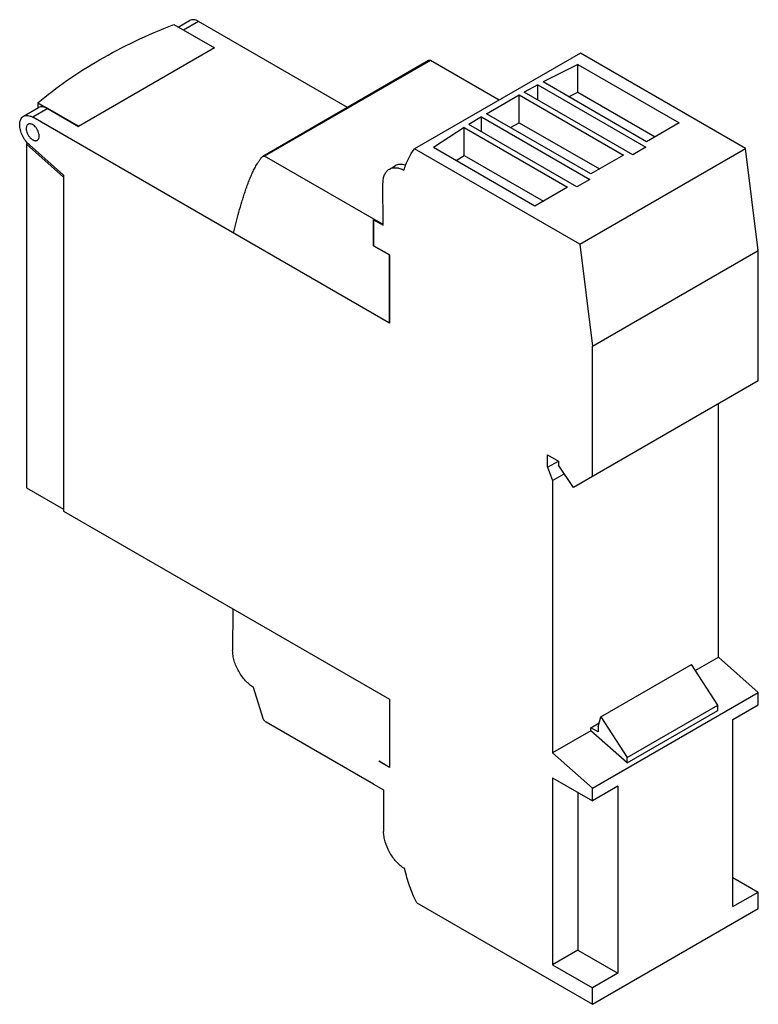
# Model space of a CAD drawing. Units: millimetres. Extents: x 10.7 to 82.8, y 17.1 to 113.3.
import ezdxf

# ---------------------------------------------------------------- set-up
doc = ezdxf.new("R2010")
doc.units = ezdxf.units.MM
doc.header["$LTSCALE"] = 8.482331
doc.layers.get('0').update_dxf_attribs({"linetype": 'CONTINUOUS'})

msp = doc.modelspace()

# ---------------------------------------------------------------- linework, layer by layer
at = {"color": 7}
for p, q in [((25.707, 112.839), (29.678, 110.546)), ((26.145, 112.586), (27.24, 113.218)), ((28.14, 113.128), (26.672, 112.281)), ((42.672, 104.738), (28.14, 113.128)), ((29.678, 110.546), (16.416, 102.89)), ((65.4, 110.032), (49.208, 100.684)), ((81.526, 100.722), (65.4, 110.032)), ((50.584, 109.306), (34.39, 99.957)), ((50.765, 109.314), (34.571, 99.965)), ((50.765, 109.314), (50.584, 109.306)), ((57.461, 105.448), (50.765, 109.314)), ((65.134, 108.941), (61.751, 107.22)), ((65.134, 106.23), (65.134, 108.941)), ((65.134, 108.941), (75.039, 103.223)), ((61.23, 106.943), (59.922, 106.234)), ((61.23, 105.479), (61.23, 106.943)), ((61.23, 106.943), (71.78, 100.852)), ((71.857, 101.386), (61.751, 107.22)), ((56.235, 104.117), (59.417, 105.954)), ((59.417, 103.241), (59.417, 105.954)), ((59.417, 105.954), (69.594, 100.079)), ((70.513, 100.12), (59.922, 106.234)), ((64.247, 105.779), (65.134, 106.23)), ((65.134, 106.23), (72.699, 101.872)), ((12.444, 105.183), (12.444, 104.675)), ((12.444, 105.183), (16.416, 102.89)), ((11.047, 103.869), (12.514, 104.716)), ((13.414, 104.627), (11.947, 103.78)), ((16.419, 102.892), (13.414, 104.627)), ((66.412, 98.242), (56.235, 104.117)), ((46.772, 83.674), (11.947, 103.78)), ((55.745, 103.822), (54.517, 103.067)), ((65.068, 96.976), (54.517, 103.067)), ((55.745, 102.358), (55.745, 103.822)), ((55.745, 103.822), (66.336, 97.708)), ((58.585, 102.761), (59.417, 103.241)), ((59.417, 103.241), (67.253, 98.727)), ((75.039, 103.223), (71.857, 101.386)), ((54.043, 102.77), (51.062, 100.817)), ((54.043, 100.055), (54.043, 102.77)), ((54.043, 102.77), (64.149, 96.936)), ((11.342, 101.141), (11.342, 67.586)), ((11.342, 101.141), (14.952, 97.94)), ((14.952, 98.123), (11.617, 101.08)), ((65.333, 91.374), (49.208, 100.684)), ((60.967, 95.099), (51.062, 100.817)), ((53.265, 99.545), (54.043, 100.055)), ((54.043, 100.055), (61.806, 95.583)), ((65.333, 91.374), (81.526, 100.722)), ((69.594, 100.079), (66.412, 98.242)), ((71.78, 100.852), (70.513, 100.12)), ((82.764, 90.777), (81.526, 100.722)), ((34.39, 99.956), (34.571, 99.965)), ((46.134, 93.289), (34.571, 99.965)), ((14.952, 98.123), (14.952, 65.302)), ((46.753, 98.712), (47.316, 99.037)), ((46.135, 93.227), (46.131, 97.336)), ((66.336, 97.708), (65.068, 96.976)), ((64.149, 96.936), (60.967, 95.099)), ((45.216, 93.758), (45.216, 91.226)), ((46.135, 93.227), (45.216, 93.758)), ((45.216, 91.226), (45.216, 93.757)), ((45.216, 93.757), (46.134, 93.227)), ((46.134, 93.227), (46.134, 93.289)), ((65.333, 91.374), (66.571, 81.429)), ((46.771, 90.328), (45.216, 91.226)), ((45.216, 91.226), (46.772, 90.328)), ((66.571, 81.429), (82.764, 90.777)), ((82.764, 78.024), (82.764, 90.777)), ((46.772, 83.674), (46.771, 90.328)), ((46.772, 90.328), (46.772, 83.674)), ((66.571, 68.675), (66.571, 81.429)), ((82.764, 78.024), (64.724, 67.609)), ((78.875, 51.055), (78.875, 75.778)), ((62.187, 69.589), (62.187, 70.814)), ((62.187, 70.814), (63.248, 70.202)), ((62.187, 69.589), (63.248, 70.202)), ((63.248, 70.202), (63.248, 69.793)), ((62.187, 69.589), (62.682, 68.314)), ((64.724, 67.609), (63.248, 69.793)), ((62.682, 68.314), (63.808, 68.964)), ((62.682, 68.314), (62.682, 41.706)), ((11.342, 67.586), (14.952, 65.502)), ((14.952, 65.302), (46.772, 46.931)), ((31.463, 55.77), (31.46, 51.706)), ((76.616, 49.75), (78.875, 51.055)), ((82.764, 47.606), (78.875, 51.055)), ((67.402, 45.227), (76.241, 50.33)), ((78.804, 46.367), (76.241, 50.33)), ((34.425, 45.072), (33.503, 48.08)), ((66.571, 38.257), (82.764, 47.606)), ((82.764, 46.381), (82.764, 47.606)), ((46.772, 46.931), (46.772, 40.277)), ((69.965, 41.264), (78.804, 46.367)), ((78.804, 45.837), (78.804, 46.367)), ((80.289, 44.952), (82.764, 46.381)), ((67.137, 44.237), (67.402, 45.227)), ((67.402, 45.227), (69.965, 41.264)), ((69.965, 40.734), (78.804, 45.837)), ((45.218, 38.646), (34.726, 44.703)), ((66.43, 44.155), (67.24, 44.623)), ((67.137, 44.237), (67.137, 43.747)), ((80.289, 26.682), (80.289, 44.952)), ((66.43, 43.869), (62.682, 41.706)), ((67.137, 43.747), (66.43, 44.155)), ((66.43, 43.869), (66.43, 44.155)), ((69.965, 40.734), (66.43, 43.869)), ((62.682, 41.706), (66.571, 38.257)), ((46.772, 40.277), (45.731, 40.878)), ((45.749, 40.908), (46.772, 40.317)), ((69.965, 40.734), (69.965, 41.264)), ((45.216, 38.644), (46.19, 38.082)), ((62.682, 39.278), (66.571, 37.032)), ((62.682, 39.278), (62.682, 21.007)), ((46.19, 38.082), (46.19, 34.015)), ((65.157, 37.849), (65.157, 22.436)), ((69.046, 38.461), (66.571, 37.032)), ((66.571, 37.032), (66.571, 38.257)), ((69.046, 38.461), (69.046, 20.191)), ((80.289, 29.54), (82.764, 28.111)), ((80.289, 26.682), (82.764, 28.111)), ((82.764, 26.494), (82.764, 28.111)), ((49.429, 27.042), (66.571, 17.145)), ((66.571, 17.145), (82.764, 26.494)), ((65.157, 22.436), (62.682, 21.007)), ((65.157, 22.436), (69.046, 20.191)), ((62.682, 21.007), (66.571, 18.762)), ((69.046, 20.191), (66.571, 18.762)), ((66.571, 17.145), (66.571, 18.762))]:
    msp.add_line(p, q, dxfattribs=at)
msp.add_ellipse((53.944, 75.115), major_axis=(49.017, -15.504), ratio=0.697894, start_param=2.796859, end_param=2.801534, dxfattribs=at)
for points, knots in [([(12.444, 105.183), (13.352, 105.953), (15.297, 107.439), (18.477, 109.447), (21.967, 111.273), (24.432, 112.338), (25.707, 112.839)], [0, 0, 0, 0, 0.232281, 0.476677, 0.732818, 1, 1, 1, 1]), ([(28.14, 113.128), (28.061, 113.174), (27.903, 113.249), (27.662, 113.307), (27.435, 113.301), (27.299, 113.252), (27.24, 113.218)], [0, 0, 0, 0, 0.289702, 0.549088, 0.782216, 1, 1, 1, 1]), ([(10.674, 103.045), (10.674, 103.136), (10.688, 103.309), (10.758, 103.548), (10.876, 103.741), (10.988, 103.834), (11.047, 103.869)], [0, 0, 0, 0, 0.289703, 0.54909, 0.782217, 1, 1, 1, 1]), ([(11.047, 103.869), (11.106, 103.903), (11.243, 103.953), (11.469, 103.958), (11.711, 103.9), (11.868, 103.825), (11.947, 103.78)], [0, 0, 0, 0, 0.217784, 0.450912, 0.710298, 1, 1, 1, 1]), ([(13.414, 104.627), (13.335, 104.672), (13.178, 104.747), (12.937, 104.805), (12.71, 104.8), (12.573, 104.75), (12.514, 104.716)], [0, 0, 0, 0, 0.289702, 0.549088, 0.782216, 1, 1, 1, 1]), ([(11.617, 101.08), (11.477, 101.205), (11.22, 101.492), (10.923, 101.985), (10.728, 102.511), (10.674, 102.873), (10.674, 103.045)], [0, 0, 0, 0, 0.251496, 0.513942, 0.769006, 1, 1, 1, 1]), ([(11.497, 103.089), (11.467, 103.072), (11.412, 103.025), (11.352, 102.929), (11.317, 102.81), (11.31, 102.723), (11.31, 102.677)], [0, 0, 0, 0, 0.217691, 0.450887, 0.710621, 1, 1, 1, 1]), ([(12.583, 101.942), (12.583, 102.019), (12.562, 102.181), (12.481, 102.419), (12.358, 102.647), (12.2, 102.849), (12.022, 103.006), (11.861, 103.094), (11.735, 103.128), (11.649, 103.134), (11.568, 103.122), (11.519, 103.102), (11.497, 103.089)], [0, 0, 0, 0, 0.128658, 0.270314, 0.417429, 0.561769, 0.695441, 0.812713, 0.864672, 0.912513, 0.957138, 1, 1, 1, 1]), ([(11.31, 102.677), (11.31, 102.6), (11.332, 102.439), (11.412, 102.201), (11.536, 101.972), (11.693, 101.771), (11.871, 101.613), (12.032, 101.525), (12.158, 101.492), (12.245, 101.485), (12.326, 101.497), (12.375, 101.518), (12.397, 101.53)], [0, 0, 0, 0, 0.128658, 0.270314, 0.417429, 0.561769, 0.695441, 0.812713, 0.864672, 0.912513, 0.957138, 1, 1, 1, 1]), ([(12.397, 101.53), (12.427, 101.548), (12.482, 101.594), (12.541, 101.691), (12.576, 101.81), (12.583, 101.897), (12.583, 101.942)], [0, 0, 0, 0, 0.217691, 0.450887, 0.710621, 1, 1, 1, 1]), ([(48.181, 98.603), (48.293, 98.99), (48.568, 99.721), (48.977, 100.389), (49.208, 100.684)], [0, 0, 0, 0, 0.518318, 1, 1, 1, 1]), ([(31.546, 92.464), (31.628, 92.81), (31.796, 93.498), (32.066, 94.519), (32.309, 95.357), (32.515, 96.018), (32.676, 96.506), (32.843, 96.987), (33.017, 97.462), (33.171, 97.851), (33.3, 98.155), (33.401, 98.379), (33.505, 98.598), (33.615, 98.811), (33.729, 99.02), (33.828, 99.19), (33.91, 99.322), (33.973, 99.42), (34.037, 99.517), (34.103, 99.611), (34.159, 99.689), (34.204, 99.751), (34.239, 99.796), (34.274, 99.842), (34.308, 99.886), (34.346, 99.926), (34.375, 99.948), (34.39, 99.957)], [0, 0, 0, 0, 0.132085, 0.2629, 0.392206, 0.45623, 0.519805, 0.582915, 0.64553, 0.70745, 0.738058, 0.768388, 0.798417, 0.828132, 0.857543, 0.886664, 0.901123, 0.915516, 0.929848, 0.944121, 0.95834, 0.965431, 0.972509, 0.979576, 0.986591, 0.993411, 1, 1, 1, 1]), ([(48.313, 99.108), (48.223, 99.135), (48.045, 99.174), (47.781, 99.183), (47.534, 99.14), (47.385, 99.077), (47.316, 99.037)], [0, 0, 0, 0, 0.274793, 0.529408, 0.768829, 1, 1, 1, 1]), ([(46.131, 97.336), (46.131, 97.488), (46.154, 97.778), (46.271, 98.176), (46.468, 98.499), (46.654, 98.654), (46.753, 98.712)], [0, 0, 0, 0, 0.289778, 0.549169, 0.782275, 1, 1, 1, 1]), ([(46.753, 98.712), (46.847, 98.766), (47.063, 98.847), (47.422, 98.863), (47.805, 98.781), (48.055, 98.671), (48.181, 98.603)], [0, 0, 0, 0, 0.219661, 0.453594, 0.712276, 1, 1, 1, 1]), ([(33.503, 48.08), (33.361, 48.167), (33.083, 48.373), (32.701, 48.745), (32.351, 49.179), (32.045, 49.659), (31.793, 50.168), (31.606, 50.689), (31.489, 51.203), (31.46, 51.543), (31.46, 51.706)], [0, 0, 0, 0, 0.115584, 0.239588, 0.369495, 0.502304, 0.634794, 0.763768, 0.8863, 1, 1, 1, 1]), ([(34.726, 44.703), (34.694, 44.721), (34.632, 44.767), (34.55, 44.854), (34.479, 44.957), (34.441, 45.033), (34.425, 45.072)], [0, 0, 0, 0, 0.227859, 0.477021, 0.738092, 1, 1, 1, 1]), ([(46.772, 32.014), (46.596, 32.336), (46.383, 32.837), (46.225, 33.521), (46.193, 33.854), (46.19, 34.015)], [0, 0, 0, 0, 0.523696, 0.770211, 1, 1, 1, 1]), ([(48.261, 30.371), (48.115, 30.461), (47.827, 30.673), (47.434, 31.058), (47.074, 31.509), (46.867, 31.841), (46.772, 32.014)], [0, 0, 0, 0, 0.229636, 0.476666, 0.735649, 1, 1, 1, 1]), ([(49.429, 27.042), (49.164, 27.582), (48.704, 28.67), (48.38, 29.807), (48.261, 30.371)], [0, 0, 0, 0, 0.510489, 1, 1, 1, 1])]:
    msp.add_open_spline(points, degree=3, knots=knots, dxfattribs=at)

doc.saveas('drawing.dxf')
